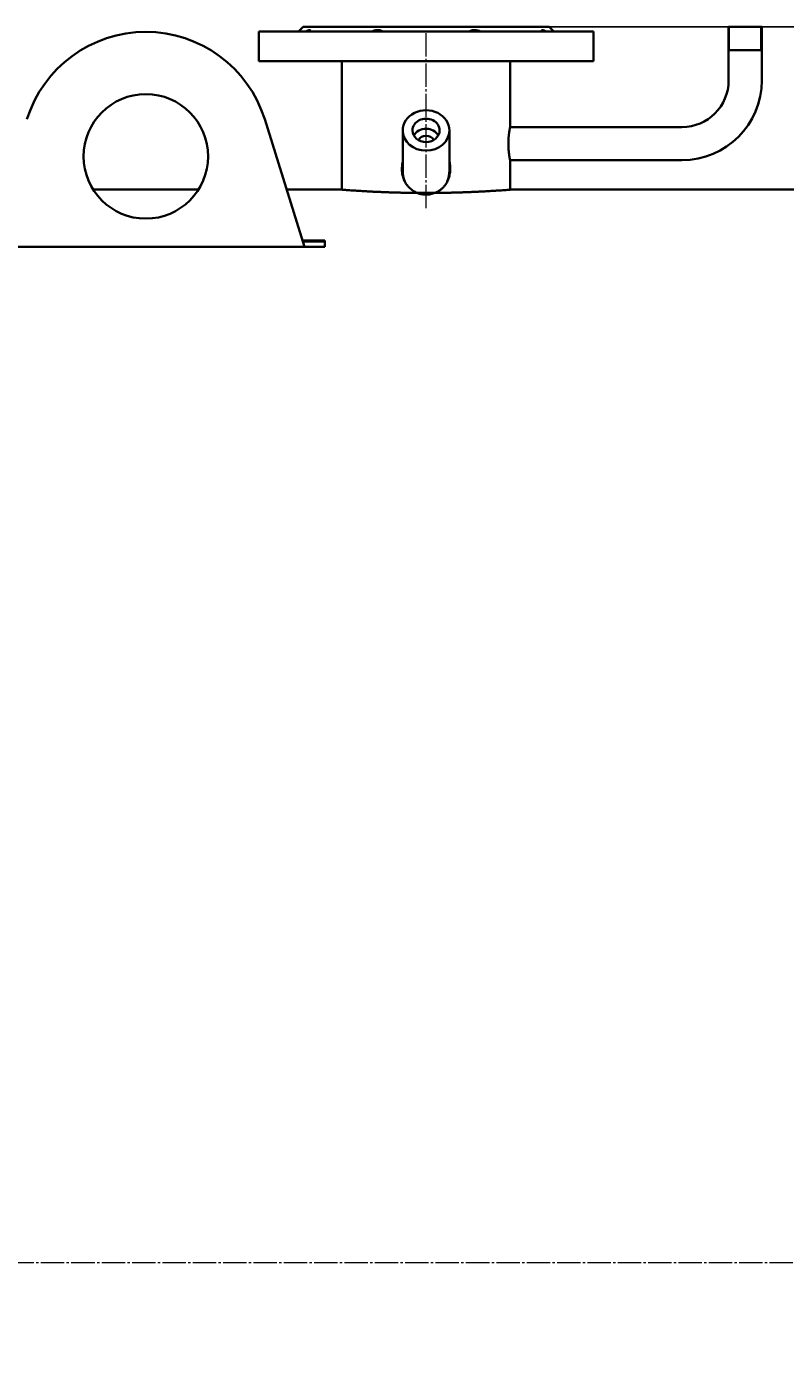
# Model space of a CAD drawing. Units: millimetres. Extents: x -384 to 4450, y -2206 to 1561.
# Drawn here: x 1674 to 2161, y 694 to 1559 of the extents above; entities that cross this region are included whole.
import ezdxf

# ---------------------------------------------------------------- set-up
doc = ezdxf.new("R2010")
doc.units = ezdxf.units.MM
for name, pattern in [('K5LT_AXLED', [19.5, 15, -1.5, 1.5, -1.5]), ('K5LT_BASIC', [0]), ('K5LT_THIN', [0])]:
    doc.linetypes.add(name, pattern=pattern)
doc.styles.add('KDIMTEXTSTYLE', font='GOST_AU.SHX', dxfattribs={"width": 0.96, "oblique": 15, "height": 5})
doc.dimstyles.new('KDIMSTYLE (1.00)', dxfattribs={"dimtxt": 5, "dimasz": 1, "dimexe": 2, "dimexo": 0, "dimgap": 1, "dimtad": 1, "dimtxsty": 'KDIMTEXTSTYLE', "dimsah": 1, "dimcen": 0, "dimdle": 1, "dimadec": 0, "dimazin": 0, "dimtfac": 0.667, "dimtmove": 0, "dimatfit": 3, "dimfxl": 1, "dimtvp": 1, "dimtolj": 1, "dimtzin": 0, "dimarcsym": 0})

# ---------------------------------------------------------------- blocks, each defined once
blk = doc.blocks.new('KDIMARROW_01')
blk.add_hatch(color=0).paths.add_polyline_path([(0, 0), (-15, 1.97), (-13.5, 0), (-15, -1.97)])
at = {"color": 0, "linetype": 'K5LT_THIN', "lineweight": 9}
for p, q in [((-13.5, 0), (-15, 1.97)), ((-15, 1.97), (0, 0)), ((0, 0), (-15, -1.97)), ((-15, -1.97), (-13.5, 0)), ((0, 0), (-1, 0))]:
    blk.add_line(p, q, dxfattribs=at)

msp = doc.modelspace()

# ---------------------------------------------------------------- linework, layer by layer
at = {"color": 5, "linetype": 'K5LT_BASIC', "lineweight": 35, "true_color": 0x0000ff}
for p, q in [((1851, 1559), (1848, 1556)), ((2009, 1559), (1851, 1559)), ((2009, 1559), (2012, 1556)), ((2124.35, 1559), (2145.65, 1559)), ((2124.35, 1524.65), (2124.35, 1559)), ((2124.35, 1559), (2145.65, 1559)), ((2145.65, 1524.65), (2145.65, 1559)), ((2037.5, 1556), (1822.5, 1556)), ((1822.5, 1556), (1822.5, 1537)), ((2037.5, 1556), (2037.5, 1537)), ((2124.35, 1544), (2145.65, 1544)), ((2037.5, 1537), (1822.5, 1537)), ((1876, 1454.421), (1876, 1537)), ((1984, 1495), (1984, 1537)), ((1826.37, 1499.641), (1851.907, 1417.783)), ((1915, 1492.508), (1915, 1466.838)), ((1945, 1492.508), (1945, 1466.838)), ((1983.93, 1494.65), (2094.35, 1494.65)), ((1983.985, 1494.924), (1984, 1495)), ((1983.93, 1473.35), (2094.35, 1473.35)), ((1984, 1473), (1983.985, 1473.075)), ((1984, 1454.421), (1984, 1473)), ((1783.848, 1454.5), (1716.152, 1454.5)), ((1875, 1454.5), (1840.452, 1454.5)), ((2235, 1454.5), (1985, 1454.5)), ((1865, 1421.742), (1850.672, 1421.742)), ((1865, 1421.217), (1850.836, 1421.217)), ((1865, 1417.783), (1865, 1421.742)), ((1865, 1417.783), (1635, 1417.783))]:
    msp.add_line(p, q, dxfattribs=at)
at = {"color": 7, "linetype": 'K5LT_THIN', "lineweight": 9}
for p, q in [((2124.891, 1544), (2124.891, 1559)), ((2145.109, 1544), (2145.109, 1559))]:
    msp.add_line(p, q, dxfattribs=at)
at = {"color": 30, "linetype": 'K5LT_AXLED', "lineweight": 9, "true_color": 0xff8000}
for p, q in [((1930, 1442.5), (1930, 1556)), ((-384.363, 765), (2535.461, 765))]:
    msp.add_line(p, q, dxfattribs=at)
at = {"color": 5, "linetype": 'K5LT_BASIC', "lineweight": 35, "true_color": 0x0000ff}
msp.add_circle((1750, 1475.815), 40, dxfattribs=at)
for centre, radius, start, end in [((1750, 1475.815), 80, 17.326509, 162.673491), ((2094.35, 1524.65), 51.3, 270, 0), ((2094.35, 1524.65), 30, 270, 0)]:
    msp.add_arc(centre, radius, start, end, dxfattribs=at)
for centre, major_axis, start_param, end_param in [((1930, 1492.508), (15, 0), 0, 3.1415927), ((1930, 1492.508), (8.7, 0), 0, 3.1415927), ((1930, 1492.508), (15, 0), 3.1415927, 6.2831853), ((1930, 1492.508), (8.7, 0), 3.1415927, 6.2831853), ((1930, 1486.008), (8.7, 0), 0.4459927, 2.6956), ((1930, 1484.508), (5.314, 0), 0.3961169, 2.7454758), ((1930, 1466.838), (0, 17.321), 1.5707963, 1.9987405), ((1930, 1466.838), (0, 17.321), -1.9987405, -1.5707963)]:
    msp.add_ellipse(centre, major_axis=major_axis, ratio=0.8660254, start_param=start_param, end_param=end_param, dxfattribs=at)
for points, knots in [([(1855.851, 1556.242), (1855.851, 1556.361), (1855.824, 1556.577), (1855.711, 1556.792), (1855.558, 1556.916), (1855.395, 1556.981), (1855.195, 1557.007), (1854.944, 1556.989), (1854.645, 1556.921), (1854.295, 1556.799), (1853.939, 1556.64), (1853.506, 1556.415), (1853.145, 1556.203), (1852.883, 1556.038), (1852.824, 1556)], [0, 0, 0, 0, 1.7512476, 3.508905, 4.6735086, 5.6875495, 6.7877649, 7.9845177, 9.2211303, 10.4343503, 11.8113445, 12.7656849, 14.496062, 15, 15, 15, 15]), ([(1902.291, 1556), (1902.12, 1556.124), (1901.767, 1556.347), (1901.249, 1556.588), (1900.748, 1556.762), (1900.33, 1556.868), (1899.885, 1556.946), (1899.451, 1556.991), (1898.917, 1557.007), (1898.304, 1556.976), (1897.644, 1556.883), (1896.946, 1556.728), (1896.15, 1556.487), (1895.498, 1556.224), (1895.098, 1556.037), (1895.021, 1556)], [0, 0, 0, 0, 1.6238378, 3.1501423, 4.1177984, 5.3198996, 6.0576287, 7.0716662, 8.1014597, 9.3664287, 10.7737471, 12.0179646, 13.4906561, 15.5152918, 16, 16, 16, 16]), ([(1964.979, 1556), (1964.668, 1556.149), (1964.077, 1556.404), (1963.307, 1556.657), (1962.648, 1556.823), (1962.094, 1556.924), (1961.528, 1556.986), (1961.008, 1557.006), (1960.478, 1556.987), (1959.929, 1556.922), (1959.391, 1556.804), (1958.927, 1556.653), (1958.413, 1556.438), (1958.021, 1556.218), (1957.763, 1556.039), (1957.709, 1556)], [0, 0, 0, 0, 1.9619642, 3.6431916, 4.6074275, 5.8680925, 6.9211044, 7.9823377, 9.0152004, 10.2216406, 11.5210409, 12.6744348, 13.5940043, 15.4900679, 16, 16, 16, 16]), ([(2004.149, 1556.243), (2004.149, 1556.366), (2004.173, 1556.552), (2004.268, 1556.756), (2004.385, 1556.878), (2004.536, 1556.96), (2004.727, 1557.004), (2004.981, 1557), (2005.309, 1556.936), (2005.709, 1556.8), (2006.211, 1556.57), (2006.709, 1556.293), (2007.048, 1556.082), (2007.177, 1556)], [0, 0, 0, 0, 1.6915603, 2.8369112, 3.9763332, 4.8683931, 5.93781, 7.1682657, 8.3618935, 9.791186, 11.2775283, 12.9825669, 14, 14, 14, 14]), ([(1984, 1495), (1984, 1495), (1983.991, 1494.957), (1983.958, 1494.795), (1983.921, 1494.605), (1983.877, 1494.38), (1983.829, 1494.131), (1983.768, 1493.802), (1983.681, 1493.316), (1983.566, 1492.632), (1983.422, 1491.697), (1983.295, 1490.759), (1983.188, 1489.849), (1983.109, 1489.081), (1983.032, 1488.195), (1982.967, 1487.288), (1982.911, 1486.221), (1982.876, 1485.126), (1982.863, 1483.961), (1982.876, 1482.889), (1982.903, 1482.014), (1982.939, 1481.216), (1982.98, 1480.529), (1983.035, 1479.776), (1983.1, 1479.019), (1983.181, 1478.218), (1983.282, 1477.353), (1983.392, 1476.52), (1983.503, 1475.774), (1983.593, 1475.209), (1983.674, 1474.725), (1983.756, 1474.267), (1983.828, 1473.875), (1983.881, 1473.597), (1983.926, 1473.367), (1983.963, 1473.184), (1983.992, 1473.037), (1984, 1473), (1984, 1473)], [0, 0, 0, 0, 1.4603516, 2.4340514, 3.504682, 4.1532002, 4.9359571, 5.8575873, 6.793069, 8.3061317, 9.9113055, 11.5220186, 12.4863932, 13.6619389, 14.5154536, 15.793271, 16.9263511, 18.2379043, 19.5336962, 20.8579831, 21.8584012, 22.5214818, 23.6187795, 24.280971, 25.2436104, 26.4301867, 27.3906126, 28.7908846, 30.0952477, 31.0256008, 31.8384165, 32.9544281, 34.0808546, 34.9432426, 35.6022198, 36.7086896, 37.6568901, 39, 39, 39, 39]), ([(1915, 1472.43), (1914.878, 1471.87), (1914.691, 1470.816), (1914.533, 1469.279), (1914.5, 1468.309), (1914.5, 1467.836)], [0, 0, 0, 0, 2.2318352, 4.1607589, 6, 6, 6, 6]), ([(1945.5, 1467.836), (1945.5, 1468.152), (1945.477, 1469.142), (1945.334, 1470.681), (1945.118, 1471.889), (1945, 1472.43)], [0, 0, 0, 0, 1.2286058, 3.8460385, 6, 6, 6, 6]), ([(1914.5, 1467.836), (1914.5, 1467.121), (1914.573, 1465.714), (1914.904, 1463.663), (1915.437, 1461.75), (1916.146, 1459.998), (1916.999, 1458.423), (1917.99, 1457), (1919.099, 1455.738), (1920.31, 1454.635), (1921.589, 1453.701), (1922.932, 1452.921), (1924.333, 1452.289), (1925.792, 1451.8), (1927.311, 1451.456), (1928.89, 1451.261), (1930.512, 1451.23), (1932.13, 1451.367), (1933.664, 1451.659), (1935.071, 1452.074), (1936.433, 1452.616), (1937.901, 1453.372), (1939.473, 1454.438), (1940.95, 1455.77), (1942.145, 1457.175), (1943.087, 1458.575), (1943.857, 1460.017), (1944.497, 1461.581), (1944.994, 1463.259), (1945.394, 1465.348), (1945.5, 1466.893), (1945.5, 1467.836)], [0, 0, 0, 0, 1.3457683, 2.6502116, 3.91266, 5.0900413, 6.2238, 7.306396, 8.3810416, 9.4160383, 10.419088, 11.3893764, 12.3588158, 13.3273557, 14.2959617, 15.2937556, 16.32076, 17.348807, 18.3486833, 19.261915, 20.1165177, 21.1206022, 22.3898319, 23.7174693, 24.8956626, 25.894038, 26.9194588, 27.9935466, 29.0895115, 30.224346, 32, 32, 32, 32]), ([(1914.535, 1466.632), (1914.572, 1467.263), (1914.673, 1468.244), (1914.865, 1469.368), (1914.967, 1469.865), (1915, 1470.018)], [0, 0, 0, 0, 3.3256459, 5.1789416, 6, 6, 6, 6]), ([(1945, 1470.018), (1945.119, 1469.466), (1945.285, 1468.532), (1945.412, 1467.398), (1945.453, 1466.824), (1945.465, 1466.632)], [0, 0, 0, 0, 2.9728139, 4.9917865, 6, 6, 6, 6]), ([(1876.351, 1454.394), (1876.246, 1454.402), (1875.967, 1454.424), (1875.588, 1454.453), (1875.264, 1454.479), (1875.062, 1454.495), (1874.981, 1454.502), (1875.023, 1454.498), (1875.205, 1454.484), (1875.579, 1454.454), (1876.205, 1454.405), (1877.054, 1454.339), (1878.224, 1454.25), (1879.798, 1454.133), (1881.719, 1453.996), (1883.636, 1453.864), (1885.415, 1453.747), (1887.152, 1453.636), (1889.011, 1453.523), (1891.213, 1453.395), (1893.803, 1453.253), (1896.83, 1453.1), (1899.778, 1452.965), (1902.583, 1452.848), (1905.185, 1452.749), (1907.845, 1452.658), (1910.543, 1452.576), (1913.27, 1452.505), (1916.316, 1452.437), (1919.701, 1452.377), (1923.428, 1452.331), (1926.868, 1452.307), (1929.061, 1452.303), (1930, 1452.303)], [0, 0, 0, 0, 0.4957926, 1.3895566, 2.2827877, 3.1757433, 4.0690121, 4.9621366, 5.8554819, 7.0462658, 8.2428007, 9.4450008, 10.6688075, 12.2292701, 13.8117681, 15.1017623, 16.0828633, 17.0698404, 18.0622355, 19.0542034, 20.3879386, 21.7319239, 23.0873268, 24.1103978, 25.1319275, 26.1455561, 27.1525617, 28.1453888, 29.1310714, 30.4327398, 31.7318926, 33.029162, 34, 34, 34, 34]), ([(1930, 1452.303), (1930.934, 1452.303), (1933.114, 1452.307), (1936.529, 1452.331), (1940.224, 1452.376), (1943.572, 1452.434), (1946.573, 1452.501), (1949.241, 1452.57), (1951.866, 1452.649), (1954.444, 1452.736), (1956.96, 1452.83), (1959.404, 1452.93), (1961.766, 1453.035), (1964.28, 1453.156), (1967.135, 1453.303), (1970.284, 1453.48), (1973.254, 1453.661), (1975.941, 1453.835), (1978.283, 1453.996), (1980.352, 1454.144), (1981.873, 1454.257), (1982.938, 1454.338), (1983.646, 1454.393), (1984.177, 1454.435), (1984.569, 1454.466), (1984.84, 1454.487), (1984.975, 1454.498), (1985, 1454.5), (1985, 1454.5)], [0, 0, 0, 0, 0.940595, 2.1946455, 3.4487472, 4.7029662, 5.6466812, 6.5919959, 7.5426085, 8.4960975, 9.4524773, 10.4087909, 11.3628202, 12.3140936, 13.5678405, 15.1223305, 16.7572565, 18.1675691, 19.7445306, 21.3111294, 22.8672271, 23.9297492, 24.8958874, 25.7659163, 26.6357652, 27.5053505, 28.3750177, 29, 29, 29, 29])]:
    msp.add_open_spline(points, degree=3, knots=knots, dxfattribs=at)
for points in [[(1855.835, 1556), (1855.845, 1556.085), (1855.851, 1556.166), (1855.851, 1556.242)], [(2004.165, 1556), (2004.155, 1556.085), (2004.149, 1556.166), (2004.149, 1556.243)]]:
    msp.add_open_spline(points, degree=3, dxfattribs=at)

# ---------------------------------------------------------------- dimensions: what is measured, and where the dimension line sits
at = {"color": 7}
msp.add_linear_dim(base=(2760.634, 0), p1=(1977.313, 1559), p2=(2250, 0), angle=90, location=(2760.634, 779.5), text='\\H40.0;\\W0.965;\\Q15;\\H40.0;\\W0.965;\\Q15;\\Q15;1560', dimstyle='KDIMSTYLE (1.00)', override={"dimexo": 0, "dimblk1": 'KDIMARROW_01', "dimblk2": 'KDIMARROW_01', "dimse1": 0, "dimse2": 0, "dimclrt": 7, "dimtolj": 1}, dxfattribs=at).render()

doc.saveas('drawing.dxf')
